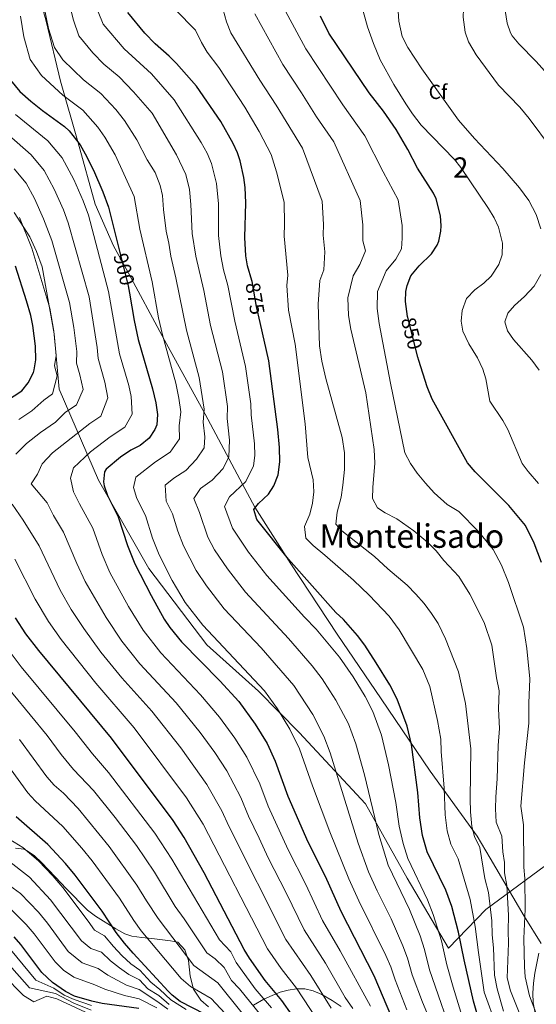
# Model space of a CAD drawing. Extents: x 553030 to 559899, y 719590 to 724272.
# Drawn here: x 556048 to 556301, y 719923 to 720406 of the extents above; entities that cross this region are included whole.
import ezdxf
from ezdxf.enums import TextEntityAlignment as Align

# ---------------------------------------------------------------- set-up
doc = ezdxf.new("R2010")
doc.units = 0
doc.header["$MEASUREMENT"] = 0
doc.linetypes.add('DGN Style 3', pattern=[107.940952, 77.10068, -30.840272])
doc.linetypes.add('DGN Style 5', pattern=[53.970476, 23.130204, -30.840272])
for name, color, linetype in [('Nivel 1', 7, 'Continuous'), ('Nivel 22', 7, 'Continuous'), ('Nivel 35', 7, 'Continuous'), ('Nivel 37', 7, 'Continuous'), ('Nivel 4', 7, 'Continuous'), ('Nivel 41', 7, 'Continuous'), ('Nivel 45', 7, 'Continuous'), ('Nivel 48', 7, 'Continuous'), ('Nivel 5', 7, 'Continuous'), ('Nivel 57', 7, 'Continuous')]:
    doc.layers.add(name, color=color, linetype=linetype)
doc.styles.add('Style-arial', font='arial.shx', dxfattribs={"bigfont": 'arialbig.shx'})
doc.styles.add('Style-ariali', font='ariali.shx', dxfattribs={"bigfont": 'arialibig.shx'})
doc.styles.add('Style-arialn', font='arialn.shx', dxfattribs={"bigfont": 'arialnbig.shx'})
doc.styles.add('Style-times', font='times.shx', dxfattribs={"bigfont": 'timesbig.shx'})

msp = doc.modelspace()

# ---------------------------------------------------------------- linework, layer by layer
at = {"layer": 'Nivel 1', "color": 7, "linetype": 'Continuous', "lineweight": 0}
msp.add_polyline3d([(556303.472, 719952.729, 848.522), (556295.21, 719966.157, 855.197), (556278.574, 719994.677, 863.055), (556272.224, 720005.384, 864.489), (556249.118, 720037.235, 872.362), (556225.12, 720072.74, 877.56), (556203.541, 720104.518, 877.605), (556180.853, 720138.926, 875.241), (556163.225, 720166.775, 875.071), (556157.181, 720178.045, 880.041), (556138.742, 720212.431, 889.719), (556118.787, 720248.587, 894.91), (556100.142, 720283.646, 899.534), (556093.901, 720294.865, 901.042), (556084.921, 720315.266, 902.637), (556076.489, 720345.346, 900.07), (556067.922, 720375.675, 893.312), (556060.786, 720405.037, 890.194), (556053.047, 720433.489, 889.693)], dxfattribs=at)
at = {"layer": 'Nivel 22', "color": 30, "linetype": 'DGN Style 5', "lineweight": 30, "flags": 128}
for points, elevation in [([(556096.966, 720291.625), (556101.041, 720275.361), (556101.689, 720271.612)], 900), ([(556165.778, 720257.222), (556163.971, 720265.134), (556161.845, 720277.434)], 875), ([(556243.075, 720240.233), (556238.121, 720259.681), (556238.054, 720260.171)], 850)]:
    msp.add_lwpolyline(points, dxfattribs=dict(at, elevation=elevation))
at = {"layer": 'Nivel 35', "color": 92, "linetype": 'DGN Style 3', "lineweight": 0}
for points in [[(556045.121, 720311.281, 923.74), (556052.881, 720299.281, 923.2), (556056.041, 720292.081, 922.96), (556058.801, 720284.561, 922.84), (556064.721, 720251.681, 920.32), (556067.281, 720224.641, 917.08), (556086.561, 720179.921, 904), (556111.241, 720136.721, 901.24), (556139.641, 720099.201, 898.96), (556165.001, 720076.481, 897.04), (556184.921, 720056.241, 895.36), (556217.481, 720021.201, 891.64), (556237.841, 719984.801, 885.7), (556258.081, 719950.561, 883.12), (556276.481, 719969.521, 870.58), (556316.78, 719999.218, 843.963)], [(556121.853, 719954.095, 945.451), (556112.601, 719955.281, 949.41), (556107.674, 719955.727, 951.235), (556102.921, 719956.321, 952.29), (556099.453, 719957.49, 952.444), (556094.961, 719959.921, 952.65), (556085.051, 719966.159, 953.127), (556081.121, 719969.201, 953.31), (556070.678, 719979.836, 953.074), (556065.459, 719985.252, 953.438), (556062.025, 719988.97, 954.438), (556058.6, 719992.58, 955.961), (556055.14, 719995.773, 957.826), (556051.601, 719998.241, 959.85), (556049.903, 719998.979, 960.81), (556045.747, 719999.602, 963.109)], [(556140.491, 719921.786, 943.37), (556136.641, 719924.961, 943.41), (556133.161, 719930.401, 943.35), (556131.401, 719936.721, 943.47), (556130.667, 719944.458, 943.485), (556128.76, 719949.758, 943.672), (556125.361, 719953.361, 944.25), (556121.853, 719954.095, 945.451)], [(556302.4, 719947.964, 850.754), (556300.361, 719938.222, 852.833), (556299.744, 719933.355, 853.771), (556299.471, 719928.505, 854.549), (556299.601, 719923.681, 855.1), (556300.831, 719917.98, 855.533), (556302.736, 719913.292, 855.804)], [(556205.529, 719921.822, 913.956), (556201.109, 719924.781, 914.723), (556196.016, 719927.707, 916.715), (556191.802, 719929.517, 918.939), (556187.641, 719930.481, 921.39), (556183.5, 719930.537, 924.27), (556179.514, 719929.965, 927.408), (556175.555, 719928.864, 930.558), (556171.594, 719927.325, 933.413), (556167.601, 719925.441, 935.67), (556162.481, 719922.561, 937.95)]]:
    msp.add_polyline3d(points, dxfattribs=at)
at = {"layer": 'Nivel 4', "color": 30, "linetype": 'Continuous', "lineweight": 30, "flags": 128}
for points, elevation in [([(556035.293, 720413.423), (556037.662, 720393.32), (556038.561, 720388.401), (556040.991, 720380.59), (556043.321, 720376.161), (556047.921, 720370.641), (556053.361, 720365.761), (556059.001, 720361.201), (556069.841, 720353.361), (556072.061, 720351.331), (556077.448, 720344.349), (556080.041, 720340.081), (556084.001, 720332.081), (556088.654, 720321.359), (556091.407, 720313.807), (556096.966, 720291.625)], 900), ([(556161.845, 720277.434), (556161.761, 720277.921), (556159.561, 720285.121), (556158.661, 720290.053), (556158.254, 720298.922), (556158.811, 720315.961), (556158.361, 720323.441), (556157.692, 720328.393), (556155.948, 720336.553), (556154.601, 720340.561), (556152.533, 720345.121), (556146.481, 720355.921), (556134.566, 720373.154), (556124.721, 720384.321), (556121.161, 720387.921), (556114.361, 720393.921), (556109.201, 720399.121), (556100.841, 720409.361)], 875), ([(556238.054, 720260.171), (556237.041, 720267.521), (556237.202, 720272.498), (556237.801, 720275.521), (556239.694, 720280.161), (556243.773, 720285.058), (556249.841, 720291.041), (556252.567, 720295.208), (556253.361, 720297.201), (556254.42, 720302.136), (556254.521, 720304.641), (556254.178, 720309.608), (556252.102, 720317.884), (556250.721, 720320.721), (556242.961, 720333.041), (556238.241, 720342.081), (556232.401, 720352.001), (556226.254, 720360.921), (556219.161, 720369.841), (556199.398, 720399.125), (556195.321, 720407.521)], 850), ([(556025.801, 720207.201), (556037.001, 720216.081), (556048.841, 720223.841), (556052.044, 720227.666), (556054.606, 720232.734), (556055.001, 720234.081), (556055.74, 720239.043), (556055.553, 720245.635), (556054.321, 720255.841), (556053.316, 720260.741), (556051.267, 720267.997), (556045.8, 720284.96)], 925), ([(556101.689, 720271.612), (556104.001, 720258.241), (556106.001, 720249.041), (556112.981, 720224.782), (556114.561, 720217.987), (556115.372, 720212.203), (556115.041, 720207.201), (556114.19, 720204.779), (556111.281, 720200.641), (556106.881, 720197.041), (556102.321, 720194.641), (556097.313, 720191.274), (556090.241, 720185.361), (556089.465, 720184.101), (556089.001, 720179.121), (556089.33, 720177.197), (556090.881, 720172.401), (556096.161, 720162.001), (556100.641, 720147.921), (556104.281, 720139.041), (556112.243, 720123.37), (556118.761, 720111.761), (556121.405, 720107.789), (556127.171, 720100.714), (556146.041, 720081.521), (556155.311, 720071.407), (556163.241, 720060.401), (556169.121, 720050.881), (556173.07, 720042.261), (556179.321, 720025.041), (556189.121, 720002.641), (556197.642, 719985.828), (556205.241, 719968.721), (556221.463, 719937.038), (556230.201, 719916.641)], 900), ([(556275.122, 719907.913), (556270.404, 719924.436), (556265.761, 719944.721), (556263.014, 719958.325), (556259.721, 719970.961), (556256.801, 719978.961), (556247.709, 719997.774), (556245.358, 720005.812), (556244.071, 720014.48), (556243.041, 720026.801), (556239.961, 720050.401), (556237.881, 720059.361), (556232.996, 720072.556), (556229.282, 720079.568), (556222.721, 720090.481), (556217.082, 720099.024), (556213.561, 720103.761), (556206.627, 720111.654), (556202.925, 720115.072), (556179.601, 720141.281), (556164.081, 720160.721), (556162.701, 720165.668), (556162.921, 720166.161), (556164.961, 720168.561), (556169.881, 720173.041), (556172.538, 720177.27), (556174.513, 720182.542), (556175.474, 720188.977), (556175.186, 720196.032), (556174.361, 720204.801), (556170.041, 720238.561), (556165.778, 720257.222)], 875), ([(556303.681, 720139.601), (556300.08, 720149.175), (556295.827, 720157.707), (556287.721, 720167.601), (556271.241, 720184.081), (556267.481, 720188.561), (556250.099, 720219.756), (556247.721, 720225.761), (556243.486, 720238.62), (556243.075, 720240.233)], 850), ([(556186.521, 719910.401), (556176.361, 719924.801), (556168.161, 719934.641), (556160.481, 719945.521), (556157.89, 719949.8), (556138.361, 719987.441), (556128.531, 720004.806), (556123.083, 720013.077), (556092.917, 720053.537), (556057.241, 720096.401), (556050.904, 720104.628), (556045.881, 720112.561)], 925), ([(556138.641, 719918.161), (556126.561, 719924.401), (556122.611, 719927.472), (556120.721, 719929.361), (556103.441, 719948.001), (556099.201, 719952.961), (556095.161, 719958.241), (556088.281, 719968.641), (556075.001, 719986.321), (556070.281, 719992.081), (556061.613, 720001.284), (556046.081, 720014.961)], 950), ([(556106.268, 719920.94), (556088.248, 719923.333), (556083.206, 719924.479), (556074.721, 719927.041), (556070.263, 719929.294), (556063.9, 719933.582), (556058.781, 719938.548), (556048.401, 719952.321), (556045.09, 719956.058)], 975)]:
    msp.add_lwpolyline(points, dxfattribs=dict(at, elevation=elevation))
at = {"layer": 'Nivel 5', "color": 30, "linetype": 'Continuous', "lineweight": 0, "flags": 128}
for points, elevation in [([(556308.601, 720342.561), (556297.601, 720357.361), (556293.001, 720362.881), (556282.681, 720373.761), (556271.641, 720388.481), (556267.921, 720394.961), (556266.219, 720399.675), (556265.305, 720406.994), (556265.674, 720414.826), (556266.921, 720422.481), (556268.338, 720427.275), (556270.799, 720433.689), (556274.401, 720440.561), (556277.231, 720444.681), (556281.562, 720449.397), (556294.441, 720460.161), (556302.404, 720468.426)], 835), ([(556310.761, 720374.561), (556301.121, 720385.361), (556292.521, 720394.001), (556289.375, 720397.872), (556288.561, 720399.281), (556286.901, 720404.006), (556285.922, 720410.23), (556285.671, 720415.236), (556286.601, 720421.681), (556288.681, 720428.241), (556291.961, 720434.641), (556295.288, 720438.374), (556299.332, 720441.391), (556304.537, 720444.627)], 830), ([(556261.783, 719902.59), (556248.829, 719939.809), (556246.393, 719949.81), (556244.153, 719956.48), (556238.911, 719969.524), (556228.493, 719991.167), (556223.899, 720006.176), (556216.894, 720035.449), (556212.639, 720050.641), (556209.025, 720060.438), (556202.826, 720072.069), (556199.979, 720076.747), (556196.178, 720082.615), (556191.251, 720088.932), (556179.694, 720102.344), (556158.629, 720125.054), (556149.696, 720136.448), (556143.345, 720145.78), (556140.161, 720152.049), (556136.085, 720164.201), (556133.221, 720171.049), (556136.545, 720175.91), (556142.265, 720179.953), (556147.604, 720185.736), (556150.383, 720191.436), (556150.787, 720199.53), (556149.604, 720210.169), (556149.696, 720216.114), (556147.217, 720233.049), (556141.45, 720255.771), (556138.154, 720272.955), (556134.189, 720289.854), (556132.487, 720300.995), (556131.849, 720315.099), (556131.178, 720322.558), (556129.323, 720329.859), (556124.816, 720339.479), (556112.756, 720359.924), (556103.675, 720370.492), (556096.553, 720377.697), (556089.121, 720383.953), (556083.746, 720389.596), (556076.901, 720397.852), (556074.167, 720405.601), (556071.63, 720415.785)], 885), ([(556250.506, 719911.887), (556245.317, 719923.973), (556240.363, 719937.353), (556238.083, 719945.552), (556235.74, 719951.659), (556229.966, 719964.805), (556223.098, 719978.541), (556218.886, 719987.864), (556213.813, 720002.024), (556200.018, 720046.281), (556197.04, 720054.379), (556191.591, 720065.006), (556182.194, 720079.38), (556166.227, 720097.69), (556148.143, 720116.94), (556139.384, 720128.219), (556134.446, 720135.694), (556128.201, 720147.713), (556125.465, 720155.019), (556122.777, 720163.467), (556119.609, 720169.707), (556119.225, 720177.483), (556123.468, 720181.031), (556129.297, 720184.689), (556134.498, 720190.291), (556138.319, 720195.884), (556138.588, 720201.28), (556137.799, 720208.372), (556138.254, 720214.81), (556135.805, 720230.293), (556129.634, 720253.528), (556124.449, 720279.265), (556121.954, 720289.754), (556121.062, 720296.212), (556119.603, 720302.032), (556118.303, 720312.669), (556117.921, 720319.641), (556116.684, 720324.508), (556114.205, 720330.863), (556110.43, 720337.141), (556105.364, 720346.865), (556099.235, 720356.276), (556094.933, 720361.777), (556087.649, 720369.585), (556079.081, 720376.369), (556069.089, 720386.129), (556064.931, 720392.098), (556061.998, 720401.507), (556059.907, 720411.687)], 890), ([(556281.681, 719912.241), (556275.641, 719928.961), (556272.848, 719948.411), (556271.182, 719961.133), (556268.691, 719974.39), (556262.781, 719994.33), (556259.3, 720001.533), (556257.419, 720007.964), (556256.451, 720015.908), (556256.018, 720029.023), (556254.534, 720046.901), (556254.353, 720053.025), (556252.782, 720062.19), (556248.887, 720078.769), (556245.441, 720087.121), (556233.921, 720106.561), (556229.081, 720113.281), (556219.201, 720123.521), (556211.521, 720130.881), (556197.401, 720143.281), (556191.681, 720147.921), (556188.161, 720151.521), (556187.561, 720157.201), (556190.161, 720163.281), (556191.481, 720168.641), (556192.121, 720174.241), (556191.761, 720180.161), (556189.201, 720191.121), (556187.841, 720207.681), (556182.856, 720246.633), (556179.627, 720263.311), (556178.844, 720275.406), (556179.377, 720280.545), (556177.487, 720299.564), (556177.691, 720305.701), (556177.469, 720316.345), (556173.801, 720331.13), (556171.238, 720339.642), (556165.299, 720350.893), (556158.219, 720362.849), (556145.469, 720382.363), (556139.725, 720389.928), (556136.969, 720394.545), (556134.017, 720400.705), (556124.218, 720410.636)], 870), ([(556285.081, 719919.681), (556282.001, 719930.481), (556280.721, 719937.201), (556280.225, 719950.669), (556279.544, 719957.02), (556279.35, 719963.941), (556277.661, 719977.819), (556275.937, 719984.619), (556273.502, 719999.891), (556270.892, 720005.293), (556269.481, 720010.116), (556268.831, 720017.337), (556268.701, 720023.726), (556269.081, 720048.321), (556266.521, 720070.481), (556263.001, 720085.921), (556256.561, 720102.241), (556252.961, 720109.681), (556249.801, 720114.641), (556246.121, 720119.441), (556242.081, 720124.161), (556237.761, 720128.561), (556228.321, 720136.481), (556221.801, 720142.561), (556205.801, 720155.121), (556202.921, 720158.401), (556203.561, 720164.321), (556205.561, 720171.601), (556206.361, 720177.521), (556207.081, 720185.281), (556207.081, 720193.361), (556205.921, 720200.881), (556198.041, 720229.841), (556196.041, 720238.321), (556194.881, 720245.841), (556194.17, 720266.363), (556195.076, 720277.819), (556196.993, 720283.169), (556197.504, 720291.927), (556196.72, 720300.207), (556196.898, 720305.436), (556196.127, 720316.73), (556186.529, 720342.732), (556173.662, 720363.845), (556165.616, 720376.139), (556151.424, 720399.286), (556149.217, 720404.769), (556146.873, 720413.489)], 865), ([(556237.759, 719920.307), (556231.897, 719934.897), (556229.773, 719941.295), (556227.326, 719946.838), (556214.169, 719973.631), (556209.278, 719984.561), (556199.905, 720007.473), (556191.449, 720030.113), (556185.055, 720048.32), (556180.356, 720057.943), (556174.22, 720067.805), (556167.876, 720076.61), (556137.657, 720108.827), (556129.072, 720119.99), (556122.61, 720130.84), (556116.241, 720143.377), (556113.053, 720151.47), (556109.469, 720162.734), (556105.245, 720171.054), (556103.741, 720176.43), (556104.733, 720181.422), (556114.441, 720188.945), (556121.609, 720193.745), (556126.254, 720200.331), (556125.994, 720206.575), (556126.813, 720213.506), (556125.91, 720220.117), (556124.393, 720227.537), (556117.817, 720251.284), (556115.995, 720259.619), (556112.745, 720277.313), (556106.72, 720303.069), (556104.045, 720319.157), (556094.682, 720339.473), (556089.638, 720348.178), (556086.19, 720353.063), (556078.745, 720361.473), (556069.041, 720368.785), (556058.505, 720378.385), (556052.961, 720386.344), (556049.83, 720397.413), (556048.185, 720407.589)], 895), ([(556268.452, 719905.251), (556260.433, 719931.306), (556257.295, 719942.265), (556254.703, 719954.067), (556250.647, 719966.952), (556247.856, 719974.242), (556238.101, 719994.47), (556235.814, 720001.815), (556233.985, 720010.328), (556232.257, 720021.969), (556228.751, 720040.446), (556225.26, 720055.001), (556221.01, 720066.497), (556217.249, 720073.83), (556211.35, 720083.614), (556204.694, 720093.178), (556193.16, 720106.999), (556187.494, 720112.772), (556169.115, 720133.167), (556160.008, 720144.677), (556152.121, 720156.385), (556148.337, 720167.014), (556150.801, 720171.857), (556158.742, 720179.388), (556162.448, 720186.989), (556163.217, 720192.137), (556162.986, 720197.781), (556161.409, 720211.966), (556161.137, 720217.418), (556158.629, 720235.805), (556153.267, 720258.015), (556149.957, 720275.438), (556147.857, 720283.169), (556146.425, 720289.953), (556145.37, 720299.958), (556145.33, 720315.53), (556144.435, 720325.475), (556141.962, 720335.21), (556139.757, 720340.368), (556136.87, 720345.519), (556123.661, 720366.539), (556112.418, 720379.206), (556099.161, 720391.537), (556088.871, 720403.606), (556086.335, 720409.695)], 880), ([(556293.761, 719916.561), (556288.561, 719929.521), (556286.881, 719935.921), (556287.602, 719952.926), (556287.314, 719958.818), (556287.519, 719966.749), (556286.632, 719981.249), (556285.505, 719987.448), (556285.577, 719992.545), (556284.731, 719997.661), (556284.224, 720005.451), (556281.543, 720012.268), (556281.212, 720018.766), (556281.324, 720024.68), (556281.974, 720033.468), (556282.386, 720049.818), (556283.137, 720058.273), (556282.585, 720067.85), (556283.001, 720076.737), (556281.682, 720083.138), (556279.391, 720099.055), (556275.521, 720110.161), (556268.521, 720124.161), (556263.201, 720132.801), (556255.801, 720140.641), (556252.001, 720145.361), (556247.961, 720149.441), (556241.121, 720155.121), (556232.841, 720161.041), (556227.081, 720164.001), (556223.321, 720166.401), (556220.921, 720170.961), (556221.041, 720176.401), (556221.961, 720188.401), (556221.681, 720194.961), (556217.521, 720222.881), (556210.242, 720254.063), (556209.149, 720260.716), (556208.714, 720269.416), (556211.308, 720280.232), (556214.609, 720285.793), (556217.356, 720292.45), (556216.116, 720297.302), (556216.106, 720305.171), (556214.785, 720317.114), (556201.819, 720345.821), (556193.337, 720358.129), (556186.031, 720369.988), (556176.877, 720383.801), (556163.123, 720408.644)], 860), ([(556217.11, 720348.911), (556206.249, 720363.985), (556188.137, 720391.463), (556178.178, 720409.991)], 855), ([(556302.241, 720178.401), (556297.121, 720184.161), (556294.176, 720188.219), (556287.241, 720204.881), (556284.727, 720209.205), (556278.426, 720218.665), (556276.441, 720229.681), (556274.96, 720234.453), (556272.389, 720239.947), (556268.081, 720246.801), (556265.161, 720253.041), (556264.365, 720257.982), (556264.865, 720263.201), (556266.996, 720269.127), (556270.996, 720273.276), (556275.481, 720276.561), (556279.054, 720280.048), (556282.761, 720285.761), (556284.376, 720290.502), (556284.542, 720296.129), (556282.601, 720304.001), (556280.514, 720308.546), (556277.704, 720313.246), (556264.081, 720333.281), (556261.026, 720337.245), (556244.786, 720354.045), (556240.414, 720359.661), (556237.206, 720364.494), (556231.281, 720374.081), (556224.671, 720386.107), (556221.276, 720394.089), (556218.321, 720402.241), (556216.281, 720410.001)], 845), ([(556303.451, 720303.159), (556301.109, 720310.307), (556297.436, 720317.149), (556292.887, 720323.337), (556284.756, 720332.892), (556270.801, 720347.521), (556263.003, 720356.487), (556244.982, 720381.755), (556238.14, 720392.071), (556235.371, 720397.529), (556233.721, 720405.041), (556233.474, 720410.036)], 840), ([(556219.801, 719922.098), (556204.933, 719949.255), (556196.289, 719964.081), (556188.088, 719981.712), (556179.429, 719998.713), (556169.655, 720020.123), (556165.527, 720031.01), (556159.259, 720044.196), (556153.36, 720053.416), (556145.82, 720063.824), (556136.529, 720074.801), (556116.984, 720095.286), (556108.376, 720106.383), (556101.242, 720117.976), (556092.089, 720134.69), (556088.225, 720143.553), (556083.657, 720156.497), (556077.121, 720168.401), (556074.272, 720174.205), (556072.78, 720181.031), (556074.18, 720186.017), (556082.601, 720193.822), (556092.265, 720201.246), (556099.433, 720206.046), (556102.954, 720212.307), (556102.57, 720220.936), (556101.306, 720226.372), (556096.827, 720241.934), (556091.454, 720272.584), (556081.55, 720310.012), (556078.959, 720316.975), (556074.356, 720327.404), (556068.646, 720338.103), (556061.635, 720346.437), (556045.871, 720359.275)], 905), ([(556211.12, 719920.856), (556207.486, 719926.383), (556197.79, 719943.141), (556187.337, 719959.441), (556178.534, 719977.596), (556169.737, 719994.785), (556165.341, 720004.503), (556159.99, 720015.206), (556156.278, 720024.459), (556149.398, 720037.512), (556143.479, 720046.431), (556136.33, 720056.241), (556124.583, 720070.737), (556106.797, 720089.859), (556097.991, 720101.005), (556090.242, 720112.582), (556079.897, 720130.339), (556075.809, 720139.185), (556069.342, 720154.557), (556064.445, 720162.72), (556061.261, 720168.9), (556053.545, 720178.225), (556056.56, 720182.942), (556058.895, 720187.933), (556063.999, 720193.341), (556082.21, 720207.851), (556087.586, 720211.451), (556091.065, 720220.415), (556089.631, 720227.962), (556086.272, 720239.634), (556085.896, 720245.041), (556081.867, 720269.807), (556071.694, 720306.217), (556069.264, 720312.591), (556064.711, 720322.728), (556059.845, 720331.857), (556053.429, 720339.514), (556038.382, 720352.789)], 910), ([(556304.081, 719910.801), (556297.864, 719927.047), (556295.681, 719936.401), (556295.29, 719941.387), (556294.979, 719955.184), (556295.687, 719969.557), (556295.602, 719984.678), (556295.073, 719990.277), (556294.945, 720011.012), (556293.592, 720020.195), (556295.339, 720041.388), (556297.529, 720060.897), (556297.486, 720070.68), (556298.041, 720082.529), (556296.56, 720097.408), (556294.856, 720107.888), (556287.489, 720129.777), (556284.031, 720138.31), (556280.078, 720145.97), (556272.889, 720154.833), (556263.238, 720164.568), (556257.521, 720168.001), (556251.081, 720173.841), (556246.761, 720178.561), (556242.721, 720183.441), (556239.401, 720188.081), (556236.721, 720193.361), (556229.601, 720227.601), (556224.181, 720256.872), (556223.095, 720264.118), (556223.257, 720272.468), (556227.54, 720282.645), (556232.225, 720288.417), (556235.041, 720293.345), (556235.448, 720298.733), (556235.313, 720304.906), (556233.443, 720317.499), (556226.041, 720331.121), (556217.11, 720348.911)], 855), ([(556045.986, 720192.729), (556051.266, 720197.961), (556057.986, 720203.289), (556065.401, 720208.449), (556070.151, 720213.109), (556075.738, 720216.856), (556078.912, 720224.521), (556077.376, 720231.568), (556075.716, 720237.334), (556075.844, 720243.042), (556074.391, 720254.819), (556072.281, 720267.03), (556063.569, 720297.535), (556059.57, 720308.207), (556055.066, 720318.052), (556051.043, 720325.612), (556045.224, 720332.591)], 915), ([(556047.493, 720209.685), (556053.775, 720213.952), (556059.683, 720219.205), (556063.891, 720222.261), (556066.281, 720231.143), (556064.885, 720235.995), (556065.792, 720241.042), (556064.632, 720253.042), (556062.694, 720264.253), (556053.885, 720293.728), (556047.787, 720308.735)], 920), ([(556302.512, 720233.942), (556298.936, 720238.897), (556290.041, 720249.041), (556286.961, 720253.201), (556285.801, 720257.601), (556287.201, 720261.841), (556290.506, 720265.595), (556295.401, 720270.081), (556300.121, 720275.121), (556303.441, 720280.801)], 840), ([(556166.135, 719917.687), (556155.57, 719930.558), (556151.745, 719934.577), (556148.143, 719941.088), (556143.706, 719945.329), (556139.594, 719948.231), (556128.515, 719964.872), (556124.078, 719970.985), (556113.908, 719987.728), (556105.051, 720000.775), (556094.621, 720014.524), (556083.981, 720027.825), (556074.182, 720038.106), (556068.246, 720045.459), (556061.4, 720054.725), (556036.245, 720085.264), (556030.734, 720093.081), (556013.881, 720122.321), (556002.5, 720139.173), (555997.036, 720145.249), (555989.92, 720151.876), (555981.252, 720159.308), (555978.593, 720164.417), (555978.463, 720171.104)], 935), ([(556200.497, 719921.055), (556190.647, 719937.028), (556178.385, 719954.801), (556150.324, 720010.288), (556147.029, 720017.908), (556139.536, 720030.828), (556126.84, 720048.659), (556112.637, 720066.674), (556098.012, 720083.005), (556087.606, 720095.627), (556079.241, 720107.188), (556073.16, 720116.61), (556067.705, 720125.988), (556057.442, 720147.865), (556049.601, 720160.401), (556044.156, 720168.223)], 915), ([(556193.509, 719915.728), (556183.504, 719930.914), (556176.032, 719940.566), (556169.433, 719950.161), (556137.78, 720011.357), (556129.675, 720024.144), (556104.028, 720058.602), (556085.27, 720080.419), (556068.241, 720101.794), (556062.032, 720110.619), (556055.513, 720121.637), (556045.541, 720141.173)], 920), ([(556171.248, 719921.244), (556163.305, 719930.561), (556154.04, 719943.472), (556151.311, 719948.73), (556145.885, 719954.521), (556122.451, 719994.091), (556114.067, 720006.926), (556091.437, 720036.672), (556083.549, 720045.821), (556075.106, 720056.595), (556048.559, 720088.53), (556040.819, 720098.854)], 930), ([(556160.24, 719906.049), (556141.808, 719925.803), (556131.684, 719931.683), (556127.012, 719935.651), (556107.493, 719958.969), (556103.801, 719964.081), (556096.823, 719975.003), (556083.366, 719993.35), (556078.394, 719999.562), (556069.069, 720010.131), (556055.448, 720022.676), (556051.928, 720026.618), (556033.987, 720050.984), (556013.957, 720075.902)], 945), ([(556069.318, 720026.426), (556064.815, 720030.391), (556061.149, 720034.58), (556047.693, 720052.854)], 940), ([(556156.947, 719918.697), (556144.976, 719933.445), (556133.303, 719941.941), (556115.785, 719964.977), (556109.967, 719973.658), (556105.366, 719981.366), (556091.731, 720000.38), (556076.525, 720018.978), (556069.318, 720026.426)], 940), ([(556129.485, 719920.37), (556121.905, 719925.161), (556116.551, 719930.295), (556112.164, 719933.788), (556106.725, 719939.655), (556102.384, 719942.804), (556098.001, 719946.903), (556093.778, 719951.259), (556089.472, 719956.471), (556084.587, 719959.285), (556081.508, 719963.779), (556069.018, 719980.268), (556064.094, 719985.92), (556057.16, 719993.282), (556049.36, 719999.856), (556043.034, 720003.725)], 955), ([(556078.135, 719954.101), (556063.036, 719974.215), (556052.707, 719985.281), (556041.5, 719993.97)], 960), ([(556120.493, 719920.541), (556115.58, 719924.219), (556106.496, 719930.297), (556100.272, 719932.41), (556091.013, 719937.296), (556086.339, 719940.475), (556078.573, 719943.364), (556071.684, 719948.916), (556061.443, 719962.722), (556057.054, 719968.163), (556048.255, 719977.28), (556037.333, 719985.127)], 965), ([(556083.021, 719922.311), (556074.529, 719925.281), (556069.722, 719927.483), (556064.632, 719930.913), (556055.748, 719934.768), (556043.288, 719949.854), (556025.264, 719961.294), (556017.656, 719964.232), (556009.55, 719969.445)], 980), ([(556106.382, 719925.618), (556099.216, 719927.213), (556089.63, 719930.314), (556084.772, 719932.477), (556074.418, 719936.329), (556069.327, 719939.759), (556065.232, 719943.732), (556054.922, 719957.521), (556051.072, 719962.11), (556043.802, 719969.279)], 970), ([(556121.199, 719922.851), (556116.066, 719927.257), (556110.69, 719930.576), (556106.611, 719934.976), (556101.328, 719937.607), (556096.802, 719940.846), (556092.395, 719944.277), (556087.905, 719948.473), (556082.728, 719950.399), (556078.135, 719954.101)], 960), ([(556082.836, 719920.143), (556074.337, 719923.521), (556065.364, 719928.245), (556052.715, 719930.988), (556041.486, 719943.651)], 985), ([(556082.651, 719917.975), (556066.096, 719925.577), (556061.128, 719926.911), (556054.761, 719924.107), (556049.682, 719927.208), (556039.684, 719937.447)], 990), ([(556115.095, 719921.181), (556106.382, 719925.618)], 970)]:
    msp.add_lwpolyline(points, dxfattribs=dict(at, elevation=elevation))
at = {"layer": 'Nivel 57', "color": 92, "linetype": 'DGN Style 3', "lineweight": 0}
for points in [[(556045.121, 720311.281, 923.74), (556052.881, 720299.281, 923.2), (556056.041, 720292.081, 922.96), (556058.801, 720284.561, 922.84), (556064.721, 720251.681, 920.32), (556067.281, 720224.641, 917.08), (556086.561, 720179.921, 904), (556111.241, 720136.721, 901.24), (556139.641, 720099.201, 898.96), (556165.001, 720076.481, 897.04), (556184.921, 720056.241, 895.36), (556217.481, 720021.201, 891.64), (556237.841, 719984.801, 885.7), (556258.081, 719950.561, 883.12), (556276.481, 719969.521, 870.58), (556316.78, 719999.218, 843.963)], [(556316.78, 719999.218, 843.963), (556276.481, 719969.521, 870.58), (556258.081, 719950.561, 883.12), (556237.841, 719984.801, 885.7), (556217.481, 720021.201, 891.64), (556184.921, 720056.241, 895.36), (556165.001, 720076.481, 897.04), (556139.641, 720099.201, 898.96), (556111.241, 720136.721, 901.24), (556086.561, 720179.921, 904), (556067.281, 720224.641, 917.08), (556064.721, 720251.681, 920.32), (556058.801, 720284.561, 922.84), (556056.041, 720292.081, 922.96), (556052.881, 720299.281, 923.2), (556045.121, 720311.281, 923.74)], [(556045.747, 719999.602, 963.109), (556049.903, 719998.979, 960.81), (556051.601, 719998.241, 959.85), (556055.14, 719995.773, 957.826), (556058.6, 719992.58, 955.961), (556062.025, 719988.97, 954.438), (556065.459, 719985.252, 953.438), (556070.678, 719979.836, 953.074), (556081.121, 719969.201, 953.31), (556085.051, 719966.159, 953.127), (556094.961, 719959.921, 952.65), (556099.453, 719957.49, 952.444), (556102.921, 719956.321, 952.29), (556107.674, 719955.727, 951.235), (556112.601, 719955.281, 949.41), (556121.853, 719954.095, 945.451), (556125.361, 719953.361, 944.25), (556128.76, 719949.758, 943.672), (556130.667, 719944.458, 943.485), (556131.401, 719936.721, 943.47), (556133.161, 719930.401, 943.35), (556136.641, 719924.961, 943.41), (556140.491, 719921.786, 943.37)], [(556302.736, 719913.292, 855.804), (556300.831, 719917.98, 855.533), (556299.601, 719923.681, 855.1), (556299.471, 719928.505, 854.549), (556299.744, 719933.355, 853.771), (556300.361, 719938.222, 852.833), (556302.4, 719947.964, 850.754)], [(556162.481, 719922.561, 937.95), (556167.601, 719925.441, 935.67), (556171.594, 719927.325, 933.413), (556175.555, 719928.864, 930.558), (556179.514, 719929.965, 927.408), (556183.5, 719930.537, 924.27), (556187.641, 719930.481, 921.39), (556191.802, 719929.517, 918.939), (556196.016, 719927.707, 916.715), (556201.109, 719924.781, 914.723), (556205.529, 719921.822, 913.956)]]:
    msp.add_polyline3d(points, dxfattribs=at)

# ---------------------------------------------------------------- texts
at = {"layer": 'Nivel 37', "color": 92, "linetype": 'Continuous', "lineweight": 0, "style": 'Style-arial'}
msp.add_text('Cf', height=7, dxfattribs=at).set_placement((556252.949, 720370.391, 839.696), align=Align.MIDDLE_CENTER)
at = {"layer": 'Nivel 41', "color": 7, "linetype": 'Continuous', "lineweight": 0, "style": 'Style-ariali'}
for s, rotation, p in [('900', 284.0678, (556099.03, 720283.387, 900)), ('875', 279.80566, (556163.293, 720269.055, 875)), ('850', 284.29136, (556240.096, 720251.928, 850))]:
    msp.add_text(s, height=7, rotation=rotation, dxfattribs=at).set_placement(p, align=Align.MIDDLE_CENTER)
at = {"layer": 'Nivel 45', "color": 7, "linetype": 'Continuous', "lineweight": 0, "style": 'Style-times'}
msp.add_text('Montelisado', height=11.5, dxfattribs=at).set_placement((556240.115, 720152.563, 852.271), align=Align.MIDDLE_CENTER)
at = {"layer": 'Nivel 48', "color": 92, "linetype": 'Continuous', "lineweight": 0, "style": 'Style-arialn'}
msp.add_text('2', height=10, dxfattribs=at).set_placement((556264.081, 720333.281, 845), align=Align.MIDDLE_CENTER)

doc.saveas('drawing.dxf')
